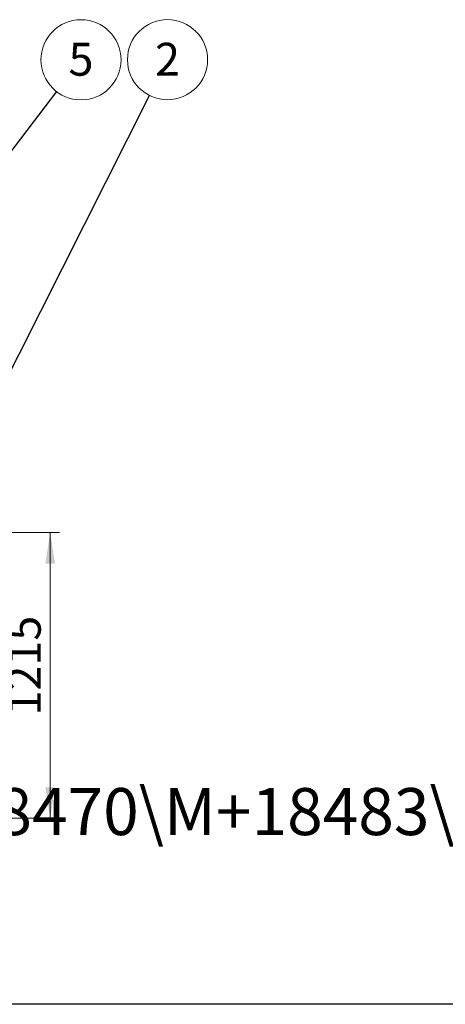
# Model space of a CAD drawing. Units: millimetres. Extents: x -30 to 653, y 5 to 290.
# Drawn here: x 179 to 224, y 5 to 110 of the extents above; entities that cross this region are included whole.
import ezdxf

# ---------------------------------------------------------------- set-up
doc = ezdxf.new("R2010")
doc.units = ezdxf.units.MM
doc.styles.add('SLDTEXTSTYLE0', font='TXT', dxfattribs={"width": 0.605, "bigfont": 'bigfont'})
doc.styles.add('SLDTEXTSTYLE1', font='TXT', dxfattribs={"width": 0.605})
doc.dimstyles.new('SLDDIMSTYLE1', dxfattribs={"dimtxt": 3.5, "dimasz": 3.302, "dimexe": 0, "dimexo": 0.0625, "dimgap": 0.875, "dimtad": 1, "dimdec": 3, "dimlfac": 40, "dimrnd": 1e-09, "dimzin": 12, "dimdsep": 46, "dimtxsty": 'SLDTEXTSTYLE1', "dimsah": 1, "dimcen": 0.09, "dimadec": 0, "dimazin": 3, "dimtfac": 1, "dimtdec": 3, "dimtofl": 0, "dimtmove": 0, "dimatfit": 3, "dimfxl": 0, "dimfrac": 2, "dimtolj": 1, "dimtzin": 12, "dimarcsym": 0})
doc.dimstyles.new('SLDDIMSTYLE3', dxfattribs={"dimtxt": 0, "dimasz": 3.302, "dimexe": 0, "dimexo": 0.0625, "dimgap": 0, "dimtad": 0, "dimtih": 1, "dimtoh": 1, "dimdec": 0, "dimrnd": 1e-09, "dimzin": 0, "dimdsep": 46, "dimtxsty": 'Standard', "dimsah": 1, "dimcen": 0.09, "dimadec": 0, "dimazin": 0, "dimtfac": 3.302, "dimtdec": 0, "dimtofl": 0, "dimtmove": 0, "dimatfit": 3, "dimfxl": 0, "dimfrac": 2, "dimtolj": 1, "dimtzin": 0, "dimarcsym": 0})

# ---------------------------------------------------------------- blocks, each defined once
blk = doc.blocks.new('_D_10')
at = {"color": 7, "linetype": 'Continuous', "lineweight": 0}
for p, q in [((175.13, 55.51), (183.21, 55.51)), ((182.21, 25.14), (182.21, 55.51)), ((93.23, 25.14), (183.21, 25.14))]:
    blk.add_line(p, q, dxfattribs=at)
for points in [[(182.21, 55.51), (181.7, 52.21), (182.72, 52.21)], [(182.21, 25.14), (182.72, 28.44), (181.7, 28.44)]]:
    blk.add_solid(points, dxfattribs=at)
at = {"color": 7, "linetype": 'Continuous', "lineweight": 0, "insert": (177.7, 36.06, 10.98), "char_height": 3.5, "attachment_point": 1, "rotation": 90, "style": 'SLDTEXTSTYLE1'}
blk.add_mtext('1215', dxfattribs=at)
blk = doc.blocks.new('SW_NOTE_2')
at = {"color": 0, "linetype": 'Continuous', "lineweight": 0}
blk.add_circle((2.58, 3.38), 4.26, dxfattribs=at)
at = {"color": 0, "linetype": 'Continuous', "lineweight": 0, "insert": (2.58, 5.19), "char_height": 3.5, "attachment_point": 2, "style": 'SLDTEXTSTYLE1'}
blk.add_mtext('5', dxfattribs=at)
blk = doc.blocks.new('SW_NOTE_5')
at = {"color": 0, "linetype": 'Continuous', "lineweight": 0}
blk.add_circle((1.92, 3.8), 4.26, dxfattribs=at)
at = {"color": 0, "linetype": 'Continuous', "lineweight": 0, "insert": (1.92, 5.6), "char_height": 3.5, "attachment_point": 2, "style": 'SLDTEXTSTYLE1'}
blk.add_mtext('2', dxfattribs=at)

msp = doc.modelspace()

# ---------------------------------------------------------------- linework, layer by layer
at = {"color": 7, "linetype": 'Continuous', "lineweight": 30}
msp.add_line((411.130078, 5.363467), (7.59968, 5.363467), dxfattribs=at)

# ---------------------------------------------------------------- block references
at = {"color": 7, "linetype": 'Continuous', "lineweight": 0}
for name, p in [('SW_NOTE_2', (182.907941, 102.369366)), ('SW_NOTE_5', (192.770181, 101.955002))]:
    msp.add_blockref(name, p, dxfattribs=at)

# ---------------------------------------------------------------- texts
at = {"color": 7, "linetype": 'Continuous', "lineweight": 0, "insert": (362.242728, 28.346879), "char_height": 5, "attachment_point": 2, "style": 'SLDTEXTSTYLE0'}
msp.add_mtext('\\M+1844D\\M+18470\\M+18483\\M+1847C\\M+18480\\M+18480\\M+18484\\M+18474\\M+18475\\M+1847C\\M+18479\\M+18484\\M+18475\\M+1847C\\M+1848E II-\\M+1847B\\M+1847C\\M+18470\\M+18483\\M+18483\\M+18470', dxfattribs=at)

# ---------------------------------------------------------------- dimensions: what is measured, and where the dimension line sits
at = {"color": 7, "linetype": 'Continuous', "lineweight": 0}
dim = msp.add_linear_dim(base=(182.208701, 55.514453), p1=(92.232295, 25.139453), p2=(174.127912, 55.514453), angle=90, dimstyle='SLDDIMSTYLE1', dxfattribs=at)
dim.commit()
dim.dimension.update_dxf_attribs({"geometry": '_D_10', "text_midpoint": (182.208701, 41.758706), "dimtype": 160})

# ---------------------------------------------------------------- leaders
for points in [[(173.300387, 63.389453), (192.770181, 101.955002)], [(173.310474, 89.778002), (182.907941, 102.369366)]]:
    msp.add_leader(points, dimstyle='SLDDIMSTYLE3', dxfattribs=at)

doc.saveas('drawing.dxf')
